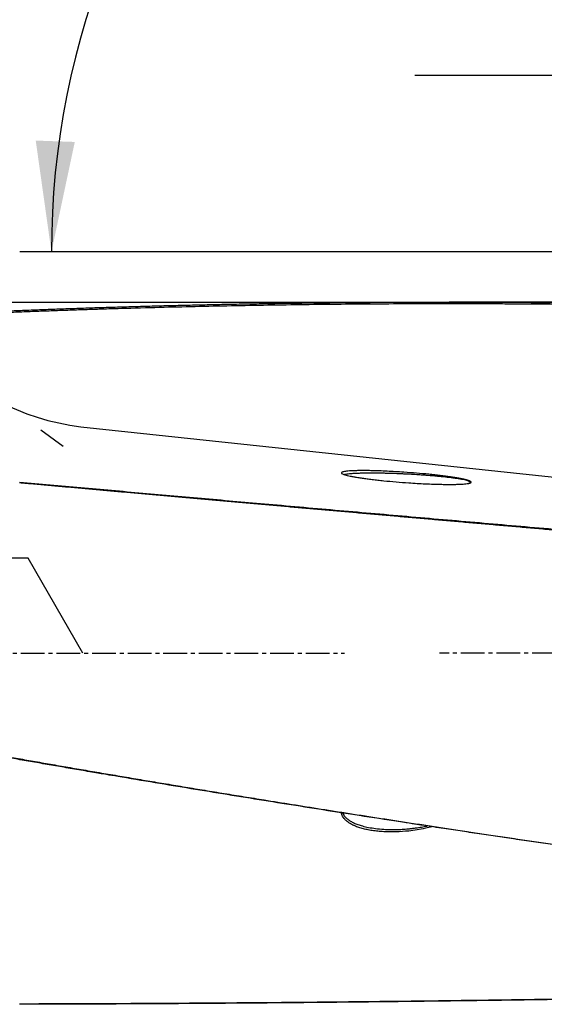
# Model space of a CAD drawing. Units: millimetres. Extents: x 94 to 282, y 205 to 290.
# Drawn here: x 245 to 261, y 233 to 264 of the extents above; entities that cross this region are included whole.
import ezdxf

# ---------------------------------------------------------------- set-up
doc = ezdxf.new("R2010")
doc.units = ezdxf.units.MM
doc.linetypes.add('CENTER2', pattern=[1.125, 0.75, -0.125, 0.125, -0.125])
for name, color, linetype in [('1', 4, 'Continuous'), ('2', 7, 'Continuous'), ('4', 2, 'CENTER2'), ('NOCUT', 7, 'Continuous'), ('SK4', 2, 'CENTER2')]:
    doc.layers.add(name, color=color, linetype=linetype)

msp = doc.modelspace()

# ---------------------------------------------------------------- linework, layer by layer
at = {"layer": '1'}
for p, q in [((261.874, 254.831), (258.447, 254.831)), ((246.809, 250.885), (263.508, 249.108)), ((246.253, 250.262), (245.547, 250.787))]:
    msp.add_line(p, q, dxfattribs=at)
msp.add_ellipse((247.635, 258.744), major_axis=(5.064, -6.193), ratio=0.9758, start_param=4.773058, end_param=5.480887, dxfattribs=at)
for points in [[(261.866, 254.758), (257.183, 254.802), (248.006, 254.652), (243.64, 254.461)], [(244.881, 249.14), (252.958, 248.418), (261.879, 247.644)], [(261.866, 237.662), (257.183, 238.339), (248.006, 239.811), (243.64, 240.586)], [(244.881, 232.652), (252.958, 232.666), (261.879, 232.802)]]:
    msp.add_open_spline(points, degree=2, dxfattribs=at)
for points, knots in [([(243.648, 254.517), (243.735, 254.52), (243.909, 254.528), (244.171, 254.539), (244.436, 254.55), (244.702, 254.561), (244.97, 254.572), (245.239, 254.582), (245.511, 254.593), (245.785, 254.603), (246.06, 254.613), (246.338, 254.623), (246.617, 254.633), (246.898, 254.642), (247.182, 254.652), (247.467, 254.661), (247.754, 254.67), (248.042, 254.679), (248.333, 254.687), (248.626, 254.695), (248.92, 254.704), (249.217, 254.712), (249.515, 254.719), (249.816, 254.727), (250.118, 254.734), (250.422, 254.741), (250.728, 254.748), (251.036, 254.755), (251.345, 254.761), (251.657, 254.767), (251.971, 254.773), (252.286, 254.778), (252.951, 254.79), (253.987, 254.805), (255.415, 254.819), (256.909, 254.829), (258.105, 254.832), (258.985, 254.831), (259.533, 254.83), (260.097, 254.828), (260.676, 254.825), (261.27, 254.821), (261.671, 254.817), (261.874, 254.815)], [0, 0, 0, 0, 0.014304, 0.028711, 0.043222, 0.057836, 0.072554, 0.087375, 0.1023, 0.117329, 0.132461, 0.147696, 0.163036, 0.178478, 0.194025, 0.209675, 0.225428, 0.241285, 0.257246, 0.27331, 0.289478, 0.305749, 0.322124, 0.338603, 0.355185, 0.37187, 0.38866, 0.405553, 0.422549, 0.439649, 0.456853, 0.47416, 0.491571, 0.566322, 0.644656, 0.726573, 0.812073, 0.841303, 0.871369, 0.902272, 0.934012, 0.966587, 1, 1, 1, 1]), ([(255.048, 249.425), (255.045, 249.431), (255.047, 249.442), (255.069, 249.456), (255.112, 249.469), (255.174, 249.479), (255.253, 249.488), (255.351, 249.495), (255.465, 249.5), (255.595, 249.503), (255.739, 249.504), (255.896, 249.503), (256.064, 249.499), (256.263, 249.493), (256.493, 249.484), (256.753, 249.47), (257.063, 249.45), (257.417, 249.424), (257.743, 249.394), (257.993, 249.367), (258.168, 249.347), (258.334, 249.326), (258.488, 249.305), (258.63, 249.284), (258.756, 249.263), (258.866, 249.241), (258.959, 249.221), (259.036, 249.2), (259.093, 249.181), (259.131, 249.162), (259.147, 249.146), (259.147, 249.132), (259.134, 249.12), (259.108, 249.109), (259.07, 249.1), (259.014, 249.09), (258.939, 249.082), (258.842, 249.075), (258.728, 249.07), (258.598, 249.067), (258.454, 249.066), (258.297, 249.068), (258.129, 249.071), (257.929, 249.077), (257.699, 249.087), (257.439, 249.1), (257.13, 249.12), (256.776, 249.147), (256.45, 249.177), (256.2, 249.203), (256.024, 249.223), (255.858, 249.244), (255.704, 249.265), (255.563, 249.286), (255.437, 249.308), (255.327, 249.329), (255.233, 249.35), (255.157, 249.37), (255.099, 249.39), (255.062, 249.408), (255.05, 249.42), (255.048, 249.425)], [0, 0, 0, 0, 0.010371, 0.020908, 0.031959, 0.043829, 0.056537, 0.070066, 0.084583, 0.100224, 0.116736, 0.133956, 0.151965, 0.170835, 0.196712, 0.223057, 0.249999, 0.290116, 0.329144, 0.347973, 0.365969, 0.383203, 0.399755, 0.415355, 0.429859, 0.443401, 0.456149, 0.468017, 0.479067, 0.489606, 0.499984, 0.508259, 0.516604, 0.525206, 0.534235, 0.543839, 0.556547, 0.570076, 0.584592, 0.600234, 0.616745, 0.633965, 0.651975, 0.670844, 0.696721, 0.723067, 0.750009, 0.790126, 0.829154, 0.847983, 0.865979, 0.883212, 0.899765, 0.915365, 0.929868, 0.94341, 0.956159, 0.968062, 0.979124, 0.989651, 1, 1, 1, 1]), ([(259.027, 249.092), (259.036, 249.094), (259.063, 249.1), (259.097, 249.11), (259.119, 249.124), (259.122, 249.14), (259.105, 249.156), (259.068, 249.173), (259.012, 249.191), (258.938, 249.209), (258.847, 249.227), (258.739, 249.245), (258.614, 249.263), (258.477, 249.281), (258.328, 249.298), (258.169, 249.314), (257.991, 249.331), (257.819, 249.346), (257.646, 249.358), (257.468, 249.37), (257.255, 249.383), (257.063, 249.394), (256.907, 249.401), (256.8, 249.405), (256.701, 249.409), (256.608, 249.412), (256.523, 249.415), (256.444, 249.417), (256.373, 249.418), (256.309, 249.419), (256.231, 249.42), (256.14, 249.422), (256.036, 249.422), (255.938, 249.422), (255.846, 249.422), (255.761, 249.421), (255.682, 249.419), (255.584, 249.416), (255.472, 249.412), (255.354, 249.404), (255.256, 249.395), (255.188, 249.386), (255.153, 249.379), (255.142, 249.377)], [0, 0, 0, 0, 0.010966, 0.032659, 0.053122, 0.07288, 0.092633, 0.113096, 0.13479, 0.158155, 0.182256, 0.208789, 0.237929, 0.269806, 0.300167, 0.333786, 0.370701, 0.41094, 0.440039, 0.4762, 0.519426, 0.569718, 0.592943, 0.614772, 0.635206, 0.654244, 0.671887, 0.688135, 0.702988, 0.716446, 0.72851, 0.751911, 0.774224, 0.795454, 0.815606, 0.834686, 0.852701, 0.86966, 0.90289, 0.93327, 0.960958, 0.986161, 1, 1, 1, 1]), ([(261.874, 247.612), (261.699, 247.628), (261.349, 247.658), (260.824, 247.704), (260.302, 247.75), (259.783, 247.795), (259.266, 247.84), (258.751, 247.885), (258.239, 247.93), (257.729, 247.975), (257.222, 248.019), (256.717, 248.064), (256.215, 248.108), (255.715, 248.152), (255.217, 248.196), (254.722, 248.239), (254.229, 248.283), (253.738, 248.326), (253.25, 248.369), (252.765, 248.412), (252.281, 248.455), (251.801, 248.498), (251.322, 248.54), (250.846, 248.582), (250.373, 248.624), (249.901, 248.666), (249.433, 248.708), (248.966, 248.75), (248.503, 248.791), (248.041, 248.832), (247.582, 248.873), (247.125, 248.914), (246.671, 248.955), (246.219, 248.995), (245.77, 249.035), (245.323, 249.075), (245.026, 249.102), (244.877, 249.115)], [0, 0, 0, 0, 0.030974, 0.061806, 0.092497, 0.123046, 0.153455, 0.183722, 0.213847, 0.243832, 0.273675, 0.303376, 0.332937, 0.362356, 0.391634, 0.42077, 0.449766, 0.478619, 0.507332, 0.535903, 0.564333, 0.592622, 0.62077, 0.648776, 0.676641, 0.704364, 0.731947, 0.759388, 0.786687, 0.813846, 0.840863, 0.867739, 0.894474, 0.921067, 0.947519, 0.97383, 1, 1, 1, 1]), ([(243.648, 240.61), (243.735, 240.595), (243.909, 240.564), (244.171, 240.517), (244.436, 240.471), (244.702, 240.424), (244.97, 240.377), (245.239, 240.329), (245.511, 240.282), (245.785, 240.234), (246.06, 240.186), (246.338, 240.138), (246.617, 240.09), (246.898, 240.042), (247.182, 239.993), (247.467, 239.944), (247.754, 239.896), (248.042, 239.846), (248.333, 239.797), (248.626, 239.748), (248.92, 239.698), (249.217, 239.649), (249.515, 239.599), (249.816, 239.549), (250.118, 239.499), (250.422, 239.448), (250.728, 239.398), (251.036, 239.347), (251.345, 239.297), (251.657, 239.246), (251.971, 239.195), (252.286, 239.144), (252.643, 239.086), (253.043, 239.022), (253.489, 238.951), (253.944, 238.878), (254.408, 238.805), (254.882, 238.73), (255.365, 238.654), (255.857, 238.578), (256.358, 238.5), (256.869, 238.422), (257.388, 238.342), (257.917, 238.261), (258.455, 238.18), (259.003, 238.098), (259.559, 238.014), (260.125, 237.93), (260.7, 237.845), (261.284, 237.76), (261.677, 237.703), (261.874, 237.674)], [0, 0, 0, 0, 0.014304, 0.028711, 0.043222, 0.057836, 0.072554, 0.087375, 0.1023, 0.117329, 0.132461, 0.147696, 0.163035, 0.178478, 0.194025, 0.209675, 0.225428, 0.241285, 0.257246, 0.27331, 0.289478, 0.305749, 0.322124, 0.338603, 0.355185, 0.37187, 0.38866, 0.405552, 0.422549, 0.439649, 0.456852, 0.47416, 0.49157, 0.515531, 0.539995, 0.564964, 0.590437, 0.616414, 0.642896, 0.669881, 0.697371, 0.725365, 0.753863, 0.782865, 0.812372, 0.842383, 0.872898, 0.903917, 0.93544, 0.967468, 1, 1, 1, 1]), ([(257.91, 238.246), (257.841, 238.228), (257.685, 238.19), (257.439, 238.144), (257.13, 238.103), (256.776, 238.078), (256.45, 238.081), (256.2, 238.1), (256.024, 238.122), (255.858, 238.152), (255.704, 238.189), (255.563, 238.233), (255.437, 238.284), (255.327, 238.341), (255.233, 238.404), (255.157, 238.472), (255.099, 238.544), (255.062, 238.62), (255.05, 238.674), (255.048, 238.701)], [0, 0, 0, 0, 0.06661, 0.147693, 0.230612, 0.354078, 0.474193, 0.532143, 0.587528, 0.640567, 0.691509, 0.739522, 0.784158, 0.825837, 0.865072, 0.901706, 0.93575, 0.96815, 1, 1, 1, 1]), ([(255.086, 238.679), (255.094, 238.657), (255.119, 238.61), (255.173, 238.543), (255.247, 238.478), (255.338, 238.418), (255.445, 238.364), (255.571, 238.313), (255.724, 238.265), (255.911, 238.222), (256.136, 238.186), (256.335, 238.168), (256.503, 238.16), (256.637, 238.156), (256.793, 238.157), (256.972, 238.165), (257.137, 238.177), (257.277, 238.192), (257.384, 238.206), (257.484, 238.22), (257.576, 238.236), (257.662, 238.252), (257.721, 238.264), (257.752, 238.27), (257.757, 238.271)], [0, 0, 0, 0, 0.030281, 0.066676, 0.105872, 0.146307, 0.190824, 0.239714, 0.293197, 0.362315, 0.441191, 0.529955, 0.568064, 0.613757, 0.667036, 0.727902, 0.796357, 0.835323, 0.871948, 0.906231, 0.938172, 0.967773, 0.995033, 1, 1, 1, 1]), ([(261.874, 232.784), (261.699, 232.782), (261.349, 232.776), (260.824, 232.769), (260.302, 232.761), (259.783, 232.754), (259.266, 232.747), (258.751, 232.74), (258.239, 232.733), (257.729, 232.727), (257.222, 232.72), (256.717, 232.714), (256.215, 232.709), (255.715, 232.703), (255.217, 232.698), (254.722, 232.693), (254.229, 232.688), (253.738, 232.683), (253.25, 232.679), (252.765, 232.674), (252.281, 232.67), (251.801, 232.666), (251.322, 232.663), (250.846, 232.659), (250.373, 232.656), (249.901, 232.653), (249.433, 232.65), (248.966, 232.648), (248.503, 232.645), (248.041, 232.643), (247.582, 232.641), (247.125, 232.639), (246.671, 232.637), (246.219, 232.636), (245.77, 232.635), (245.323, 232.634), (245.026, 232.633), (244.877, 232.633)], [0, 0, 0, 0, 0.030974, 0.061806, 0.092497, 0.123046, 0.153455, 0.183722, 0.213847, 0.243832, 0.273675, 0.303376, 0.332937, 0.362356, 0.391634, 0.42077, 0.449766, 0.478619, 0.507332, 0.535903, 0.564333, 0.592622, 0.62077, 0.648776, 0.676641, 0.704364, 0.731947, 0.759388, 0.786687, 0.813846, 0.840863, 0.867739, 0.894474, 0.921067, 0.947519, 0.97383, 1, 1, 1, 1])]:
    msp.add_open_spline(points, degree=3, knots=knots, dxfattribs=at)
at = {"layer": '2'}
for p, q in [((279.894, 261.99), (257.362, 261.99)), ((270.579, 256.419), (244.884, 256.416))]:
    msp.add_line(p, q, dxfattribs=at)
msp.add_arc((271.144, 256.419), 25.26, 90, 180.005, dxfattribs=at)
msp.add_solid([(245.884, 256.417), (245.388, 259.936), (246.622, 259.893)], dxfattribs=at)
at = {"layer": '4'}
msp.add_line((273.072, 243.731), (258.144, 243.731), dxfattribs=at)
at = {"layer": 'NOCUT'}
for p, q in [((238.144, 254.831), (261.874, 254.831)), ((245.144, 246.731), (103.144, 246.731)), ((246.876, 243.731), (245.144, 246.731))]:
    msp.add_line(p, q, dxfattribs=at)
at = {"layer": 'SK4'}
msp.add_line((104.294, 243.731), (255.144, 243.731), dxfattribs=at)

doc.saveas('drawing.dxf')
